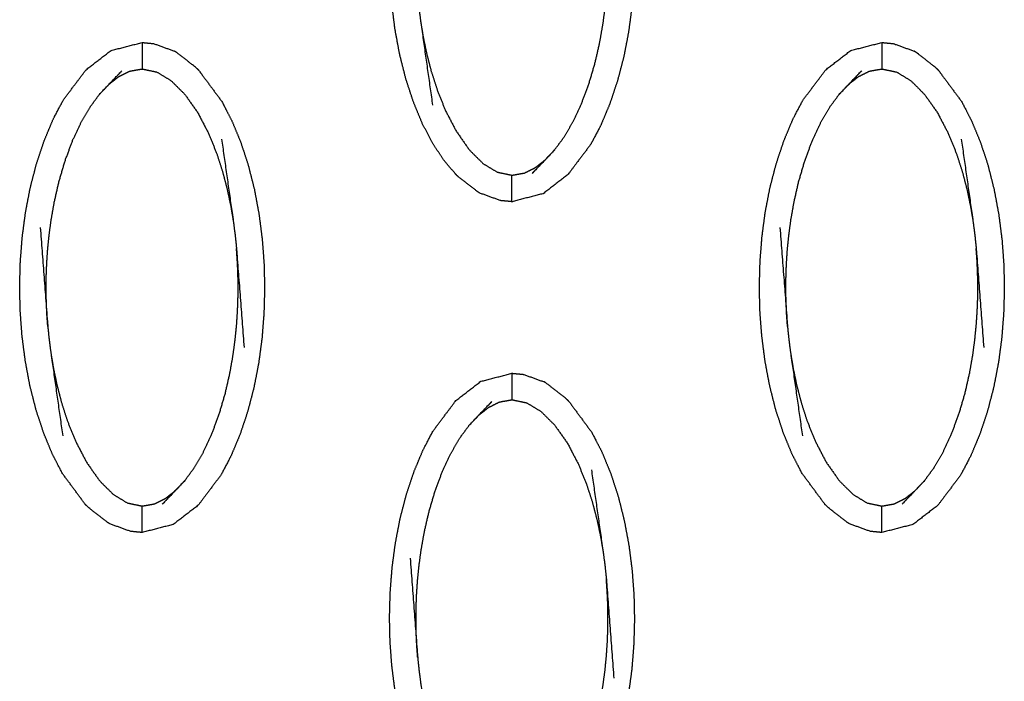
# Model space of a CAD drawing. Units: millimetres. Extents: x -12281 to 10584, y -8207 to 7022.
# Drawn here: x -1004 to -967, y -2378 to -2353 of the extents above; entities that cross this region are included whole.
import ezdxf

# ---------------------------------------------------------------- set-up
doc = ezdxf.new("R2010")
doc.units = ezdxf.units.MM
doc.layers.add('DEFAULT', color=7, linetype='Continuous')

msp = doc.modelspace()

# ---------------------------------------------------------------- linework, layer by layer
at = {"layer": 'DEFAULT', "color": 0}
for points, knots in [([(-988.763, -2356.739), (-988.93, -2356.336), (-989.096, -2355.932), (-989.239, -2355.497), (-989.382, -2355.062), (-989.498, -2354.603), (-989.614, -2354.145), (-989.702, -2353.674), (-989.79, -2353.202), (-989.85, -2352.73), (-989.91, -2352.258), (-989.945, -2351.794), (-989.979, -2351.33), (-989.99, -2350.869), (-990, -2350.408), (-989.987, -2349.942), (-989.974, -2349.475), (-989.938, -2349.005), (-989.901, -2348.534), (-989.839, -2348.065), (-989.777, -2347.596), (-989.687, -2347.132), (-989.597, -2346.668), (-989.479, -2346.215), (-989.361, -2345.762), (-989.216, -2345.329), (-989.071, -2344.897), (-988.903, -2344.494), (-988.734, -2344.091), (-988.544, -2343.729), (-988.353, -2343.366), (-988.144, -2343.054), (-987.935, -2342.741), (-987.712, -2342.48), (-987.489, -2342.219), (-987.021, -2341.858), (-986.553, -2341.497), (-985.963, -2341.345), (-985.374, -2341.193)], [4, 4, 4, 5, 5, 6, 6, 7, 7, 8, 8, 9, 9, 10, 10, 11, 11, 12, 12, 13, 13, 14, 14, 15, 15, 16, 16, 17, 17, 18, 18, 19, 19, 20, 20, 21, 21, 22, 22, 23, 23, 23]), ([(-983.22, -2342.26), (-982.791, -2342.842), (-982.361, -2343.423), (-982.173, -2343.786), (-981.984, -2344.15), (-981.817, -2344.553), (-981.65, -2344.957), (-981.508, -2345.393), (-981.365, -2345.828), (-981.249, -2346.286), (-981.134, -2346.744), (-981.046, -2347.216), (-980.958, -2347.687), (-980.897, -2348.159), (-980.837, -2348.632), (-980.802, -2349.095), (-980.767, -2349.559), (-980.757, -2350.02), (-980.747, -2350.482), (-980.76, -2350.948), (-980.772, -2351.415), (-980.809, -2351.885), (-980.846, -2352.356), (-980.908, -2352.825), (-980.971, -2353.294), (-981.06, -2353.758), (-981.15, -2354.221), (-981.268, -2354.674), (-981.387, -2355.127), (-981.531, -2355.56), (-981.676, -2355.993), (-981.845, -2356.396), (-982.013, -2356.798), (-982.203, -2357.16), (-982.393, -2357.523), (-982.825, -2358.096), (-983.258, -2358.67), (-983.726, -2359.031), (-984.195, -2359.392), (-984.784, -2359.544), (-985.374, -2359.697), (-985.374, -2359.696), (-985.374, -2359.696)], [73.000291, 73.000291, 73.000291, 74, 74, 75, 75, 76, 76, 77, 77, 78, 78, 79, 79, 80, 80, 81, 81, 82, 82, 83, 83, 84, 84, 85, 85, 86, 86, 87, 87, 88, 88, 89, 89, 90, 90, 91, 91, 92, 92, 93, 93, 93.000099, 93.000099, 93.000099]), ([(-989.222, -2348.18), (-989.08, -2350.051), (-988.937, -2351.921), (-988.913, -2352.165), (-988.888, -2352.408), (-988.853, -2352.674), (-988.818, -2352.939), (-988.596, -2354.495), (-988.375, -2356.052)], [0, 0, 0, 1, 1, 2, 2, 3, 3, 4, 4, 4]), ([(-983.761, -2357.738), (-983.583, -2357.497), (-983.406, -2357.256), (-983.237, -2356.968), (-983.068, -2356.68), (-982.911, -2356.345), (-982.754, -2356.01), (-982.611, -2355.628), (-982.468, -2355.246), (-982.349, -2354.843), (-982.231, -2354.441), (-982.144, -2354.06), (-982.057, -2353.68), (-981.998, -2353.342), (-981.938, -2353.003), (-981.898, -2352.702), (-981.857, -2352.401), (-981.831, -2352.127), (-981.804, -2351.853), (-981.788, -2351.609), (-981.771, -2351.365), (-981.762, -2351.151), (-981.754, -2350.937), (-981.75, -2350.743), (-981.747, -2350.55), (-981.748, -2350.365), (-981.749, -2350.181), (-981.754, -2349.993), (-981.759, -2349.806), (-981.768, -2349.607), (-981.778, -2349.407), (-981.794, -2349.188), (-981.809, -2348.968)], [0, 0, 0, 1, 1, 2, 2, 3, 3, 4, 4, 5, 5, 6, 6, 7, 7, 8, 8, 9, 9, 10, 10, 11, 11, 12, 12, 13, 13, 14, 14, 15, 15, 16, 16, 16]), ([(-988.818, -2352.939), (-988.77, -2353.224), (-988.722, -2353.51), (-988.658, -2353.819), (-988.593, -2354.127), (-988.507, -2354.459), (-988.421, -2354.79), (-988.306, -2355.144), (-988.192, -2355.498), (-988.038, -2355.88), (-987.885, -2356.261), (-987.679, -2356.654), (-987.472, -2357.047), (-987.227, -2357.395), (-986.982, -2357.743), (-986.725, -2357.999), (-986.468, -2358.255), (-986.2, -2358.417), (-985.933, -2358.579), (-985.654, -2358.638), (-985.374, -2358.697), (-985.138, -2358.656), (-984.903, -2358.614), (-984.7, -2358.513), (-984.497, -2358.411), (-984.31, -2358.266), (-984.123, -2358.12)], [0, 0, 0, 1, 1, 2, 2, 3, 3, 4, 4, 5, 5, 6, 6, 7, 7, 8, 8, 9, 9, 10, 10, 11, 11, 12, 12, 13, 13, 13]), ([(-1001.5, -2371.121), (-1001.93, -2370.54), (-1002.359, -2369.958), (-1002.548, -2369.595), (-1002.737, -2369.232), (-1002.904, -2368.827), (-1003.07, -2368.423), (-1003.213, -2367.988), (-1003.355, -2367.553), (-1003.471, -2367.095), (-1003.588, -2366.637), (-1003.676, -2366.165), (-1003.763, -2365.694), (-1003.824, -2365.221), (-1003.884, -2364.749), (-1003.918, -2364.286), (-1003.953, -2363.822), (-1003.963, -2363.361), (-1003.973, -2362.9), (-1003.961, -2362.433), (-1003.948, -2361.966), (-1003.911, -2361.496), (-1003.875, -2361.026), (-1003.812, -2360.556), (-1003.75, -2360.087), (-1003.66, -2359.623), (-1003.571, -2359.159), (-1003.453, -2358.707), (-1003.335, -2358.254), (-1003.19, -2357.821), (-1003.045, -2357.388), (-1002.876, -2356.985), (-1002.708, -2356.582), (-1002.517, -2356.22), (-1002.327, -2355.859), (-1001.895, -2355.285), (-1001.463, -2354.711), (-1000.994, -2354.35), (-1000.526, -2353.989), (-999.937, -2353.837), (-999.348, -2353.684)], [1.000042, 1.000042, 1.000042, 2, 2, 3, 3, 4, 4, 5, 5, 6, 6, 7, 7, 8, 8, 9, 9, 10, 10, 11, 11, 12, 12, 13, 13, 14, 14, 15, 15, 16, 16, 17, 17, 18, 18, 19, 19, 20, 20, 20.99991, 20.99991, 20.99991]), ([(-999.347, -2353.684), (-999.347, -2353.719), (-999.347, -2353.754), (-999.347, -2353.865), (-999.347, -2353.977), (-999.347, -2354.146), (-999.347, -2354.316), (-999.347, -2354.5), (-999.347, -2354.684)], [0, 0, 0, 1, 1, 2, 2, 3, 3, 4, 4, 4]), ([(-999.347, -2353.684), (-999.129, -2353.705), (-998.911, -2353.726), (-998.52, -2353.868), (-998.13, -2354.01)], [0, 0, 0, 1, 1, 2, 2, 2]), ([(-973.553, -2371.121), (-973.983, -2370.54), (-974.413, -2369.958), (-974.601, -2369.595), (-974.79, -2369.232), (-974.956, -2368.827), (-975.123, -2368.423), (-975.265, -2367.988), (-975.408, -2367.553), (-975.524, -2367.095), (-975.64, -2366.637), (-975.728, -2366.165), (-975.816, -2365.694), (-975.876, -2365.221), (-975.936, -2364.749), (-975.971, -2364.286), (-976.006, -2363.822), (-976.016, -2363.361), (-976.026, -2362.9), (-976.013, -2362.433), (-976.001, -2361.966), (-975.964, -2361.496), (-975.928, -2361.026), (-975.866, -2360.556), (-975.804, -2360.087), (-975.714, -2359.623), (-975.624, -2359.159), (-975.506, -2358.707), (-975.387, -2358.254), (-975.242, -2357.821), (-975.097, -2357.388), (-974.929, -2356.985), (-974.761, -2356.582), (-974.57, -2356.22), (-974.38, -2355.859), (-973.948, -2355.285), (-973.515, -2354.711), (-973.047, -2354.35), (-972.579, -2353.989), (-971.99, -2353.837), (-971.4, -2353.684)], [1.000246, 1.000246, 1.000246, 2, 2, 3, 3, 4, 4, 5, 5, 6, 6, 7, 7, 8, 8, 9, 9, 10, 10, 11, 11, 12, 12, 13, 13, 14, 14, 15, 15, 16, 16, 17, 17, 18, 18, 19, 19, 20, 20, 20.999912, 20.999912, 20.999912]), ([(-971.4, -2353.684), (-971.4, -2353.719), (-971.4, -2353.754), (-971.4, -2353.865), (-971.4, -2353.977), (-971.4, -2354.146), (-971.4, -2354.316), (-971.4, -2354.5), (-971.4, -2354.684)], [0, 0, 0, 1, 1, 2, 2, 3, 3, 4, 4, 4]), ([(-971.4, -2353.684), (-971.182, -2353.705), (-970.964, -2353.726), (-970.573, -2353.868), (-970.182, -2354.01)], [0, 0, 0, 1, 1, 2, 2, 2]), ([(-997.194, -2354.752), (-997.263, -2354.684), (-997.332, -2354.615), (-997.685, -2354.341), (-998.039, -2354.067), (-998.084, -2354.038), (-998.13, -2354.01)], [0.001296, 0.001296, 0.001296, 1, 1, 2, 2, 3, 3, 3]), ([(-969.247, -2354.752), (-969.316, -2354.684), (-969.385, -2354.615), (-969.739, -2354.341), (-970.093, -2354.067), (-970.137, -2354.038), (-970.182, -2354.01)], [0.003426, 0.003426, 0.003426, 1, 1, 2, 2, 3, 3, 3]), ([(-1000.597, -2355.261), (-1000.41, -2355.115), (-1000.223, -2354.969), (-1000.02, -2354.868), (-999.817, -2354.767), (-999.582, -2354.725), (-999.347, -2354.684), (-999.067, -2354.742), (-998.787, -2354.801), (-998.52, -2354.964), (-998.254, -2355.126), (-997.996, -2355.382), (-997.738, -2355.638), (-997.493, -2355.986), (-997.248, -2356.334), (-997.042, -2356.727), (-996.837, -2357.12), (-996.682, -2357.501), (-996.528, -2357.882), (-996.414, -2358.237), (-996.301, -2358.591), (-996.214, -2358.923), (-996.128, -2359.254), (-996.063, -2359.563), (-995.998, -2359.871), (-995.95, -2360.156), (-995.902, -2360.442)], [0, 0, 0, 1, 1, 2, 2, 3, 3, 4, 4, 5, 5, 6, 6, 7, 7, 8, 8, 9, 9, 10, 10, 11, 11, 12, 12, 13, 13, 13]), ([(-997.194, -2354.752), (-997.194, -2354.752), (-997.194, -2354.752), (-996.764, -2355.333), (-996.335, -2355.914), (-996.146, -2356.278), (-995.958, -2356.642), (-995.791, -2357.046), (-995.624, -2357.449), (-995.481, -2357.884), (-995.339, -2358.32), (-995.222, -2358.778), (-995.106, -2359.236), (-995.019, -2359.707), (-994.931, -2360.179), (-994.871, -2360.651), (-994.81, -2361.123), (-994.776, -2361.587), (-994.741, -2362.051), (-994.731, -2362.512), (-994.721, -2362.973), (-994.733, -2363.44), (-994.746, -2363.906), (-994.783, -2364.377), (-994.819, -2364.847), (-994.882, -2365.316), (-994.944, -2365.785), (-995.034, -2366.249), (-995.124, -2366.713), (-995.242, -2367.166), (-995.36, -2367.619), (-995.505, -2368.052), (-995.649, -2368.485), (-995.818, -2368.887), (-995.987, -2369.29), (-996.177, -2369.652), (-996.367, -2370.014), (-996.799, -2370.588), (-997.231, -2371.162), (-997.7, -2371.523), (-998.169, -2371.884), (-998.758, -2372.036), (-999.347, -2372.189)], [68.999819, 68.999819, 68.999819, 69, 69, 70, 70, 71, 71, 72, 72, 73, 73, 74, 74, 75, 75, 76, 76, 77, 77, 78, 78, 79, 79, 80, 80, 81, 81, 82, 82, 83, 83, 84, 84, 85, 85, 86, 86, 87, 87, 88, 88, 88.999995, 88.999995, 88.999995]), ([(-972.651, -2355.261), (-972.464, -2355.115), (-972.276, -2354.969), (-972.073, -2354.868), (-971.87, -2354.767), (-971.635, -2354.725), (-971.4, -2354.684), (-971.12, -2354.742), (-970.84, -2354.801), (-970.573, -2354.964), (-970.306, -2355.126), (-970.049, -2355.382), (-969.791, -2355.638), (-969.546, -2355.986), (-969.301, -2356.334), (-969.095, -2356.727), (-968.889, -2357.12), (-968.735, -2357.501), (-968.581, -2357.882), (-968.467, -2358.237), (-968.353, -2358.591), (-968.267, -2358.923), (-968.18, -2359.254), (-968.116, -2359.563), (-968.051, -2359.871), (-968.003, -2360.156), (-967.955, -2360.442)], [0, 0, 0, 1, 1, 2, 2, 3, 3, 4, 4, 5, 5, 6, 6, 7, 7, 8, 8, 9, 9, 10, 10, 11, 11, 12, 12, 13, 13, 13]), ([(-969.247, -2354.752), (-969.247, -2354.752), (-969.247, -2354.752), (-968.817, -2355.333), (-968.387, -2355.914), (-968.199, -2356.278), (-968.011, -2356.642), (-967.844, -2357.046), (-967.677, -2357.449), (-967.534, -2357.884), (-967.391, -2358.32), (-967.276, -2358.778), (-967.16, -2359.236), (-967.072, -2359.707), (-966.984, -2360.179), (-966.924, -2360.651), (-966.863, -2361.123), (-966.828, -2361.587), (-966.794, -2362.051), (-966.783, -2362.512), (-966.773, -2362.973), (-966.786, -2363.44), (-966.799, -2363.906), (-966.835, -2364.377), (-966.872, -2364.847), (-966.934, -2365.316), (-966.997, -2365.785), (-967.087, -2366.249), (-967.177, -2366.713), (-967.295, -2367.166), (-967.413, -2367.619), (-967.557, -2368.052), (-967.702, -2368.485), (-967.871, -2368.887), (-968.04, -2369.29), (-968.23, -2369.652), (-968.42, -2370.014), (-968.852, -2370.588), (-969.284, -2371.162), (-969.753, -2371.523), (-970.221, -2371.884), (-970.811, -2372.036), (-971.4, -2372.189)], [68.999871, 68.999871, 68.999871, 69, 69, 70, 70, 71, 71, 72, 72, 73, 73, 74, 74, 75, 75, 76, 76, 77, 77, 78, 78, 79, 79, 80, 80, 81, 81, 82, 82, 83, 83, 84, 84, 85, 85, 86, 86, 87, 87, 88, 88, 88.999955, 88.999955, 88.999955]), ([(-1000.961, -2355.644), (-1000.779, -2355.452), (-1000.597, -2355.261), (-1000.353, -2355.007), (-1000.109, -2354.752)], [0, 0, 0, 1, 1, 2, 2, 2]), ([(-973.013, -2355.644), (-972.832, -2355.452), (-972.651, -2355.261), (-972.407, -2355.007), (-972.162, -2354.752)], [0, 0, 0, 1, 1, 2, 2, 2]), ([(-1002.911, -2364.412), (-1002.927, -2364.193), (-1002.943, -2363.973), (-1002.952, -2363.774), (-1002.962, -2363.574), (-1002.967, -2363.387), (-1002.971, -2363.2), (-1002.972, -2363.016), (-1002.973, -2362.831), (-1002.97, -2362.637), (-1002.967, -2362.444), (-1002.958, -2362.229), (-1002.949, -2362.015), (-1002.933, -2361.771), (-1002.917, -2361.528), (-1002.89, -2361.254), (-1002.863, -2360.981), (-1002.823, -2360.679), (-1002.782, -2360.377), (-1002.722, -2360.039), (-1002.663, -2359.701), (-1002.576, -2359.321), (-1002.49, -2358.941), (-1002.371, -2358.538), (-1002.253, -2358.135), (-1002.11, -2357.753), (-1001.968, -2357.371), (-1001.81, -2357.036), (-1001.652, -2356.7), (-1001.483, -2356.412), (-1001.314, -2356.124), (-1001.137, -2355.884), (-1000.961, -2355.644)], [0, 0, 0, 1, 1, 2, 2, 3, 3, 4, 4, 5, 5, 6, 6, 7, 7, 8, 8, 9, 9, 10, 10, 11, 11, 12, 12, 13, 13, 14, 14, 15, 15, 16, 16, 16]), ([(-974.964, -2364.412), (-974.98, -2364.193), (-974.996, -2363.973), (-975.005, -2363.774), (-975.014, -2363.574), (-975.019, -2363.387), (-975.024, -2363.2), (-975.025, -2363.016), (-975.026, -2362.831), (-975.023, -2362.637), (-975.019, -2362.444), (-975.011, -2362.229), (-975.002, -2362.015), (-974.986, -2361.771), (-974.97, -2361.528), (-974.943, -2361.254), (-974.916, -2360.981), (-974.875, -2360.679), (-974.835, -2360.377), (-974.775, -2360.039), (-974.716, -2359.701), (-974.629, -2359.321), (-974.543, -2358.941), (-974.424, -2358.538), (-974.305, -2358.135), (-974.163, -2357.753), (-974.02, -2357.371), (-973.863, -2357.036), (-973.705, -2356.7), (-973.536, -2356.412), (-973.368, -2356.124), (-973.191, -2355.884), (-973.013, -2355.644)], [0, 0, 0, 1, 1, 2, 2, 3, 3, 4, 4, 5, 5, 6, 6, 7, 7, 8, 8, 9, 9, 10, 10, 11, 11, 12, 12, 13, 13, 14, 14, 15, 15, 16, 16, 16]), ([(-987.526, -2358.629), (-987.526, -2358.629), (-987.526, -2358.629), (-987.748, -2358.364), (-987.971, -2358.099), (-988.178, -2357.783), (-988.386, -2357.467), (-988.574, -2357.104), (-988.763, -2356.74)], [0.999966, 0.999966, 0.999966, 1, 1, 2, 2, 3, 3, 3.998943, 3.998943, 3.998943]), ([(-996.346, -2357.329), (-996.124, -2358.885), (-995.902, -2360.442), (-995.867, -2360.707), (-995.832, -2360.973), (-995.807, -2361.217), (-995.783, -2361.46), (-995.64, -2363.331), (-995.498, -2365.201)], [-3, -3, -3, -2, -2, -1, -1, 0, 0, 1, 1, 1]), ([(-968.399, -2357.329), (-968.177, -2358.885), (-967.955, -2360.442), (-967.92, -2360.707), (-967.886, -2360.973), (-967.861, -2361.217), (-967.836, -2361.46), (-967.694, -2363.331), (-967.552, -2365.201)], [-3, -3, -3, -2, -2, -1, -1, 0, 0, 1, 1, 1]), ([(-983.761, -2357.738), (-983.942, -2357.929), (-984.123, -2358.12), (-984.367, -2358.375), (-984.611, -2358.629)], [-1, -1, -1, 0, 0, 1, 1, 1]), ([(-986.591, -2359.371), (-986.636, -2359.343), (-986.681, -2359.315), (-987.035, -2359.04), (-987.389, -2358.766), (-987.458, -2358.697), (-987.526, -2358.629)], [0, 0, 0, 1, 1, 2, 2, 3, 3, 3]), ([(-985.374, -2359.697), (-985.374, -2359.662), (-985.374, -2359.627), (-985.374, -2359.516), (-985.374, -2359.405), (-985.374, -2359.235), (-985.374, -2359.066), (-985.374, -2358.882), (-985.374, -2358.697)], [0, 0, 0, 1, 1, 2, 2, 3, 3, 4, 4, 4]), ([(-985.374, -2359.697), (-985.592, -2359.676), (-985.809, -2359.655), (-986.2, -2359.513), (-986.591, -2359.371)], [0, 0, 0, 1, 1, 2, 2, 2]), ([(-1003.196, -2360.671), (-1003.054, -2362.542), (-1002.911, -2364.412), (-1002.887, -2364.656), (-1002.862, -2364.9), (-1002.827, -2365.165), (-1002.792, -2365.431), (-1002.57, -2366.988), (-1002.348, -2368.544)], [0, 0, 0, 1, 1, 2, 2, 3, 3, 4, 4, 4]), ([(-975.249, -2360.671), (-975.106, -2362.542), (-974.964, -2364.412), (-974.939, -2364.656), (-974.915, -2364.9), (-974.88, -2365.165), (-974.845, -2365.431), (-974.623, -2366.988), (-974.401, -2368.544)], [0, 0, 0, 1, 1, 2, 2, 3, 3, 4, 4, 4]), ([(-997.734, -2370.229), (-997.557, -2369.988), (-997.38, -2369.748), (-997.211, -2369.46), (-997.042, -2369.172), (-996.885, -2368.837), (-996.727, -2368.502), (-996.584, -2368.12), (-996.441, -2367.738), (-996.323, -2367.335), (-996.205, -2366.932), (-996.118, -2366.551), (-996.031, -2366.171), (-995.971, -2365.833), (-995.912, -2365.495), (-995.871, -2365.194), (-995.831, -2364.892), (-995.804, -2364.618), (-995.777, -2364.345), (-995.761, -2364.101), (-995.745, -2363.858), (-995.736, -2363.643), (-995.727, -2363.429), (-995.724, -2363.235), (-995.721, -2363.041), (-995.721, -2362.857), (-995.722, -2362.672), (-995.727, -2362.485), (-995.732, -2362.298), (-995.742, -2362.099), (-995.752, -2361.9), (-995.767, -2361.68), (-995.783, -2361.46)], [0, 0, 0, 1, 1, 2, 2, 3, 3, 4, 4, 5, 5, 6, 6, 7, 7, 8, 8, 9, 9, 10, 10, 11, 11, 12, 12, 13, 13, 14, 14, 15, 15, 16, 16, 16]), ([(-969.787, -2370.229), (-969.61, -2369.988), (-969.432, -2369.748), (-969.263, -2369.46), (-969.095, -2369.172), (-968.937, -2368.837), (-968.78, -2368.502), (-968.637, -2368.12), (-968.494, -2367.738), (-968.376, -2367.335), (-968.258, -2366.932), (-968.171, -2366.551), (-968.084, -2366.171), (-968.024, -2365.833), (-967.965, -2365.495), (-967.925, -2365.194), (-967.885, -2364.892), (-967.858, -2364.618), (-967.831, -2364.345), (-967.814, -2364.101), (-967.798, -2363.858), (-967.789, -2363.643), (-967.78, -2363.429), (-967.777, -2363.235), (-967.774, -2363.041), (-967.775, -2362.857), (-967.775, -2362.672), (-967.78, -2362.485), (-967.785, -2362.298), (-967.795, -2362.099), (-967.804, -2361.9), (-967.82, -2361.68), (-967.836, -2361.46)], [0, 0, 0, 1, 1, 2, 2, 3, 3, 4, 4, 5, 5, 6, 6, 7, 7, 8, 8, 9, 9, 10, 10, 11, 11, 12, 12, 13, 13, 14, 14, 15, 15, 16, 16, 16]), ([(-1002.792, -2365.431), (-1002.744, -2365.717), (-1002.696, -2366.002), (-1002.631, -2366.31), (-1002.566, -2366.618), (-1002.48, -2366.95), (-1002.394, -2367.282), (-1002.28, -2367.636), (-1002.166, -2367.99), (-1002.012, -2368.371), (-1001.857, -2368.752), (-1001.652, -2369.146), (-1001.446, -2369.539), (-1001.201, -2369.887), (-1000.956, -2370.235), (-1000.699, -2370.49), (-1000.441, -2370.746), (-1000.174, -2370.909), (-999.907, -2371.072), (-999.627, -2371.131), (-999.347, -2371.19), (-999.112, -2371.148), (-998.877, -2371.106), (-998.674, -2371.005), (-998.471, -2370.904), (-998.283, -2370.758), (-998.096, -2370.612)], [0, 0, 0, 1, 1, 2, 2, 3, 3, 4, 4, 5, 5, 6, 6, 7, 7, 8, 8, 9, 9, 10, 10, 11, 11, 12, 12, 13, 13, 13]), ([(-974.845, -2365.431), (-974.797, -2365.717), (-974.749, -2366.002), (-974.684, -2366.31), (-974.62, -2366.618), (-974.533, -2366.95), (-974.447, -2367.282), (-974.333, -2367.636), (-974.219, -2367.99), (-974.065, -2368.371), (-973.911, -2368.752), (-973.705, -2369.146), (-973.499, -2369.539), (-973.254, -2369.887), (-973.009, -2370.235), (-972.751, -2370.49), (-972.494, -2370.746), (-972.227, -2370.909), (-971.96, -2371.072), (-971.68, -2371.131), (-971.4, -2371.19), (-971.165, -2371.148), (-970.929, -2371.106), (-970.726, -2371.005), (-970.523, -2370.904), (-970.336, -2370.758), (-970.149, -2370.612)], [0, 0, 0, 1, 1, 2, 2, 3, 3, 4, 4, 5, 5, 6, 6, 7, 7, 8, 8, 9, 9, 10, 10, 11, 11, 12, 12, 13, 13, 13]), ([(-987.526, -2383.612), (-987.956, -2383.031), (-988.386, -2382.45), (-988.575, -2382.087), (-988.763, -2381.723), (-988.93, -2381.319), (-989.096, -2380.915), (-989.239, -2380.48), (-989.382, -2380.044), (-989.498, -2379.586), (-989.614, -2379.128), (-989.702, -2378.657), (-989.79, -2378.186), (-989.85, -2377.714), (-989.91, -2377.241), (-989.945, -2376.778), (-989.979, -2376.314), (-989.99, -2375.852), (-990, -2375.391), (-989.987, -2374.924), (-989.974, -2374.457), (-989.938, -2373.987), (-989.901, -2373.517), (-989.839, -2373.048), (-989.776, -2372.579), (-989.687, -2372.115), (-989.597, -2371.652), (-989.479, -2371.198), (-989.361, -2370.745), (-989.216, -2370.312), (-989.071, -2369.879), (-988.903, -2369.477), (-988.734, -2369.074), (-988.544, -2368.712), (-988.353, -2368.35), (-987.921, -2367.776), (-987.489, -2367.202), (-987.021, -2366.842), (-986.553, -2366.481), (-985.963, -2366.328), (-985.374, -2366.176)], [1.000128, 1.000128, 1.000128, 2, 2, 3, 3, 4, 4, 5, 5, 6, 6, 7, 7, 8, 8, 9, 9, 10, 10, 11, 11, 12, 12, 13, 13, 14, 14, 15, 15, 16, 16, 17, 17, 18, 18, 19, 19, 20, 20, 20.999659, 20.999659, 20.999659]), ([(-985.374, -2366.176), (-985.156, -2366.197), (-984.937, -2366.217), (-984.547, -2366.36), (-984.156, -2366.502)], [0, 0, 0, 1, 1, 2, 2, 2]), ([(-985.374, -2366.176), (-985.374, -2366.211), (-985.374, -2366.246), (-985.374, -2366.357), (-985.374, -2366.468), (-985.374, -2366.637), (-985.374, -2366.807), (-985.374, -2366.991), (-985.374, -2367.175)], [0, 0, 0, 1, 1, 2, 2, 3, 3, 4, 4, 4]), ([(-983.221, -2367.243), (-983.289, -2367.175), (-983.358, -2367.107), (-983.712, -2366.833), (-984.065, -2366.559), (-984.111, -2366.53), (-984.156, -2366.502)], [0, 0, 0, 1, 1, 2, 2, 3, 3, 3]), ([(-986.987, -2368.135), (-986.805, -2367.944), (-986.624, -2367.752), (-986.38, -2367.498), (-986.136, -2367.244)], [0, 0, 0, 1, 1, 2, 2, 2]), ([(-986.624, -2367.752), (-986.437, -2367.607), (-986.25, -2367.461), (-986.047, -2367.36), (-985.844, -2367.258), (-985.609, -2367.217), (-985.374, -2367.175), (-985.094, -2367.234), (-984.813, -2367.293), (-984.547, -2367.455), (-984.28, -2367.617), (-984.022, -2367.873), (-983.764, -2368.129), (-983.519, -2368.477), (-983.274, -2368.825), (-983.069, -2369.219), (-982.863, -2369.613), (-982.709, -2369.993), (-982.554, -2370.374), (-982.441, -2370.728), (-982.327, -2371.082), (-982.241, -2371.414), (-982.154, -2371.745), (-982.089, -2372.054), (-982.024, -2372.363), (-981.976, -2372.648), (-981.929, -2372.934)], [0, 0, 0, 1, 1, 2, 2, 3, 3, 4, 4, 5, 5, 6, 6, 7, 7, 8, 8, 9, 9, 10, 10, 11, 11, 12, 12, 13, 13, 13]), ([(-983.221, -2367.243), (-982.791, -2367.824), (-982.361, -2368.405), (-982.173, -2368.769), (-981.984, -2369.133), (-981.817, -2369.537), (-981.65, -2369.941), (-981.508, -2370.376), (-981.365, -2370.812), (-981.249, -2371.27), (-981.134, -2371.728), (-981.046, -2372.199), (-980.958, -2372.67), (-980.897, -2373.142), (-980.837, -2373.614), (-980.802, -2374.078), (-980.767, -2374.542), (-980.757, -2375.004), (-980.747, -2375.465), (-980.76, -2375.932), (-980.772, -2376.399), (-980.809, -2376.868), (-980.846, -2377.338), (-980.908, -2377.807), (-980.971, -2378.277), (-981.06, -2378.74), (-981.15, -2379.204), (-981.268, -2379.657), (-981.387, -2380.111), (-981.531, -2380.544), (-981.676, -2380.977), (-981.845, -2381.379), (-982.013, -2381.781), (-982.203, -2382.144), (-982.393, -2382.506), (-982.825, -2383.08), (-983.258, -2383.654), (-983.726, -2384.014), (-984.195, -2384.375), (-984.784, -2384.528), (-985.374, -2384.68), (-985.377, -2384.679), (-985.379, -2384.678)], [69, 69, 69, 70, 70, 71, 71, 72, 72, 73, 73, 74, 74, 75, 75, 76, 76, 77, 77, 78, 78, 79, 79, 80, 80, 81, 81, 82, 82, 83, 83, 84, 84, 85, 85, 86, 86, 87, 87, 88, 88, 89, 89, 89.004628, 89.004628, 89.004628]), ([(-988.937, -2376.905), (-988.953, -2376.685), (-988.97, -2376.465), (-988.979, -2376.266), (-988.988, -2376.067), (-988.993, -2375.879), (-988.998, -2375.692), (-988.999, -2375.507), (-989, -2375.322), (-988.996, -2375.129), (-988.993, -2374.936), (-988.984, -2374.721), (-988.975, -2374.507), (-988.959, -2374.263), (-988.943, -2374.02), (-988.916, -2373.746), (-988.889, -2373.472), (-988.849, -2373.171), (-988.808, -2372.869), (-988.749, -2372.531), (-988.689, -2372.193), (-988.603, -2371.812), (-988.516, -2371.432), (-988.398, -2371.03), (-988.279, -2370.627), (-988.137, -2370.245), (-987.994, -2369.863), (-987.836, -2369.528), (-987.679, -2369.193), (-987.51, -2368.905), (-987.342, -2368.616), (-987.164, -2368.376), (-986.987, -2368.135)], [0, 0, 0, 1, 1, 2, 2, 3, 3, 4, 4, 5, 5, 6, 6, 7, 7, 8, 8, 9, 9, 10, 10, 11, 11, 12, 12, 13, 13, 14, 14, 15, 15, 16, 16, 16]), ([(-982.373, -2369.821), (-982.151, -2371.377), (-981.929, -2372.934), (-981.893, -2373.199), (-981.858, -2373.464), (-981.834, -2373.708), (-981.809, -2373.951), (-981.667, -2375.822), (-981.525, -2377.693)], [-3, -3, -3, -2, -2, -1, -1, 0, 0, 1, 1, 1]), ([(-997.734, -2370.229), (-997.915, -2370.42), (-998.096, -2370.612), (-998.341, -2370.866), (-998.585, -2371.12)], [-1, -1, -1, 0, 0, 1, 1, 1]), ([(-969.787, -2370.229), (-969.968, -2370.42), (-970.149, -2370.612), (-970.393, -2370.866), (-970.637, -2371.12)], [-1, -1, -1, 0, 0, 1, 1, 1]), ([(-1000.564, -2371.863), (-1000.61, -2371.834), (-1000.655, -2371.806), (-1001.009, -2371.531), (-1001.362, -2371.257), (-1001.431, -2371.189), (-1001.5, -2371.121)], [0, 0, 0, 1, 1, 2, 2, 3, 3, 3]), ([(-999.347, -2372.189), (-999.347, -2372.154), (-999.347, -2372.118), (-999.347, -2372.007), (-999.347, -2371.896), (-999.347, -2371.726), (-999.347, -2371.557), (-999.347, -2371.373), (-999.347, -2371.19)], [0, 0, 0, 1, 1, 2, 2, 3, 3, 4, 4, 4]), ([(-972.618, -2371.863), (-972.663, -2371.834), (-972.708, -2371.806), (-973.062, -2371.531), (-973.416, -2371.257), (-973.484, -2371.189), (-973.553, -2371.121)], [0, 0, 0, 1, 1, 2, 2, 3, 3, 3]), ([(-971.4, -2372.189), (-971.4, -2372.154), (-971.4, -2372.118), (-971.4, -2372.007), (-971.4, -2371.896), (-971.4, -2371.726), (-971.4, -2371.557), (-971.4, -2371.373), (-971.4, -2371.19)], [0, 0, 0, 1, 1, 2, 2, 3, 3, 4, 4, 4]), ([(-999.347, -2372.189), (-999.565, -2372.168), (-999.783, -2372.147), (-1000.174, -2372.005), (-1000.564, -2371.863)], [0, 0, 0, 1, 1, 2, 2, 2]), ([(-971.4, -2372.189), (-971.618, -2372.168), (-971.836, -2372.147), (-972.227, -2372.005), (-972.618, -2371.863)], [0, 0, 0, 1, 1, 2, 2, 2]), ([(-989.222, -2373.163), (-989.08, -2375.034), (-988.937, -2376.905), (-988.913, -2377.148), (-988.888, -2377.392), (-988.853, -2377.657), (-988.818, -2377.922), (-988.596, -2379.479), (-988.375, -2381.035)], [0, 0, 0, 1, 1, 2, 2, 3, 3, 4, 4, 4]), ([(-983.761, -2382.721), (-983.583, -2382.48), (-983.406, -2382.239), (-983.237, -2381.951), (-983.068, -2381.663), (-982.911, -2381.328), (-982.754, -2380.993), (-982.611, -2380.611), (-982.468, -2380.229), (-982.349, -2379.826), (-982.231, -2379.424), (-982.144, -2379.044), (-982.057, -2378.663), (-981.998, -2378.325), (-981.938, -2377.987), (-981.898, -2377.685), (-981.857, -2377.383), (-981.831, -2377.11), (-981.804, -2376.836), (-981.788, -2376.592), (-981.771, -2376.349), (-981.762, -2376.134), (-981.754, -2375.92), (-981.75, -2375.727), (-981.747, -2375.533), (-981.748, -2375.349), (-981.749, -2375.164), (-981.754, -2374.977), (-981.759, -2374.789), (-981.768, -2374.59), (-981.778, -2374.391), (-981.794, -2374.171), (-981.809, -2373.951)], [0, 0, 0, 1, 1, 2, 2, 3, 3, 4, 4, 5, 5, 6, 6, 7, 7, 8, 8, 9, 9, 10, 10, 11, 11, 12, 12, 13, 13, 14, 14, 15, 15, 16, 16, 16])]:
    msp.add_open_spline(points, degree=2, knots=knots, dxfattribs=at)
for points in [[(-1000.526, -2353.988), (-1000.526, -2353.989), (-1000.527, -2353.989)], [(-972.579, -2353.988), (-972.579, -2353.989), (-972.579, -2353.989)], [(-998.129, -2354.009), (-998.129, -2354.009), (-998.13, -2354.009)], [(-970.182, -2354.009), (-970.182, -2354.009), (-970.182, -2354.009)], [(-1000.961, -2355.644), (-1000.535, -2355.198), (-1000.109, -2354.752)], [(-973.013, -2355.644), (-972.588, -2355.198), (-972.162, -2354.752)], [(-983.761, -2357.738), (-984.186, -2358.183), (-984.611, -2358.629)], [(-984.195, -2359.393), (-984.195, -2359.393), (-984.194, -2359.392)], [(-986.987, -2368.135), (-986.561, -2367.69), (-986.136, -2367.244)], [(-997.734, -2370.229), (-998.159, -2370.675), (-998.585, -2371.12)], [(-969.787, -2370.229), (-970.212, -2370.675), (-970.637, -2371.12)]]:
    msp.add_open_spline(points, degree=2, dxfattribs=at)

doc.saveas('drawing.dxf')
